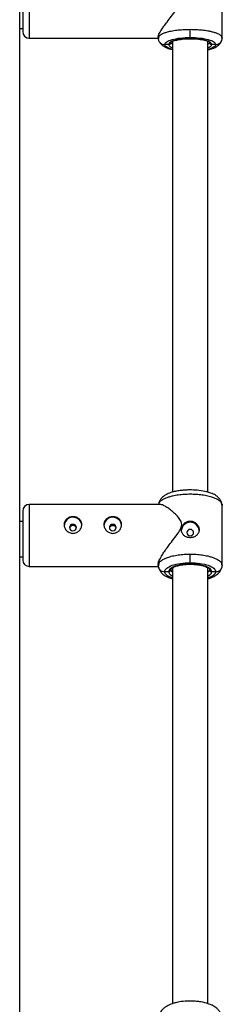
# Model space of a CAD drawing. Units: millimetres. Extents: x -2675 to 2675, y -1550 to 5000.
# Drawn here: x 373 to 464, y 445 to 889 of the extents above; entities that cross this region are included whole.
import ezdxf

# ---------------------------------------------------------------- set-up
doc = ezdxf.new("R2010")
doc.units = ezdxf.units.MM

msp = doc.modelspace()

# ---------------------------------------------------------------- linework, layer by layer
at = {"color": 7, "linetype": 'Continuous', "lineweight": 25}
for p, q in [((372.68, 68.31), (372.68, 1449.92)), ((464.18, 880.8), (464.18, 908.74)), ((372.68, 885.14), (374.03, 885.14)), ((449.68, 881.08), (449.68, 884.77)), ((377.03, 880.76), (435.33, 880.76)), ((435.18, 880.8), (435.51, 881.53)), ((435.18, 881.29), (435.18, 880.8)), ((435.18, 880.8), (435.29, 880.27)), ((435.45, 881.56), (435.24, 880.19)), ((463.86, 881.53), (464.18, 880.8)), ((464.12, 880.19), (463.92, 881.56)), ((464.08, 880.27), (464.18, 880.8)), ((439.98, 877.91), (438.18, 877.91)), ((441.18, 878.45), (440.98, 878.87)), ((441.68, 879.26), (441.68, 675.81)), ((457.68, 675.85), (457.68, 879.35)), ((458.39, 878.87), (458.19, 878.45)), ((461.18, 877.91), (459.39, 877.91)), ((436.05, 670.3), (377.03, 670.3)), ((435.25, 670.57), (435.28, 670.3)), ((435.52, 670.83), (435.33, 670.3)), ((464.18, 669.89), (463.85, 670.83)), ((464.07, 670.19), (464.12, 670.57)), ((464.08, 670.4), (464.18, 669.89)), ((464.18, 642.73), (464.18, 669.89)), ((374.03, 662.67), (372.68, 662.67)), ((372.68, 646.67), (374.03, 646.67)), ((449.68, 644.03), (449.68, 647.88)), ((377.03, 642.3), (435.26, 642.3)), ((435.18, 642.73), (435.51, 643.67)), ((435.18, 643.2), (435.18, 642.73)), ((435.18, 642.73), (435.29, 642.22)), ((435.45, 643.71), (435.24, 642.13)), ((440.98, 640.85), (441.19, 641.46)), ((441.18, 640.3), (440.98, 640.85)), ((441.68, 641.65), (441.68, 444.9)), ((457.68, 444.93), (457.68, 641.68)), ((458.18, 641.46), (458.39, 640.85)), ((458.39, 640.85), (458.19, 640.3)), ((463.86, 643.67), (464.18, 642.73)), ((464.12, 642.13), (463.92, 643.71)), ((464.08, 642.22), (464.18, 642.73)), ((439.98, 639.92), (438.18, 639.92)), ((461.18, 639.92), (459.39, 639.92))]:
    msp.add_line(p, q, dxfattribs=at)
at = {"color": 8, "linetype": 'Continuous', "lineweight": 25}
for p, q in [((377.03, 908.76), (377.03, 880.76)), ((377.03, 670.3), (377.03, 642.3))]:
    msp.add_line(p, q, dxfattribs=at)
at = {"color": 7, "linetype": 'Continuous', "lineweight": 25, "flags": 128}
for points in [[(395.18, 659.86), (395.3, 659.3), (395.64, 658.83), (396.14, 658.52), (396.73, 658.41), (397.33, 658.52), (397.83, 658.83), (398.16, 659.3), (398.28, 659.86), (398.16, 660.41), (397.83, 660.88), (397.33, 661.2), (396.73, 661.31), (396.14, 661.2), (395.64, 660.88), (395.3, 660.41), (395.18, 659.86)], [(413.18, 659.86), (413.3, 659.3), (413.64, 658.83), (414.14, 658.52), (414.73, 658.41), (415.33, 658.52), (415.83, 658.83), (416.16, 659.3), (416.28, 659.86), (416.16, 660.41), (415.83, 660.88), (415.33, 661.2), (414.73, 661.31), (414.14, 661.2), (413.64, 660.88), (413.3, 660.41), (413.18, 659.86)], [(449.68, 656.12), (450.28, 656.23), (450.78, 656.55), (451.11, 657.02), (451.23, 657.58), (451.11, 658.13), (450.78, 658.6), (450.28, 658.92), (449.68, 659.03), (449.09, 658.92), (448.59, 658.6), (448.25, 658.13), (448.13, 657.58), (448.25, 657.02), (448.59, 656.55), (449.09, 656.23), (449.68, 656.12)]]:
    msp.add_lwpolyline(points, dxfattribs=at)
at = {"color": 7, "linetype": 'Continuous', "lineweight": 25}
for centre, radius, start, end in [((377.03, 883.76), 3, 180, 270), ((377.03, 667.3), 3, 90, 180), ((396.74, 660.51), 4.01, 6.7812, 177.1073), ((414.74, 660.51), 4.01, 6.7812, 177.1073), ((449.68, 658.22), 4.02, 6.9237, 171.7915), ((377.03, 645.3), 3, 180, 270)]:
    msp.add_arc(centre, radius, start, end, dxfattribs=at)
for points, knots in [([(435.19, 881.29), (435.27, 881.68), (435.43, 882.47), (436.53, 884.33), (437.82, 886.22), (439.34, 888.26), (441.2, 890.65), (443.2, 893.17), (444.76, 895.38), (445.69, 897.13), (445.79, 898.13), (445.83, 898.52)], [0, 0, 0, 0, 0.139529, 0.279196, 0.380621, 0.484943, 0.622978, 0.764935, 0.876477, 0.950661, 1, 1, 1, 1]), ([(374.03, 897.72), (374.03, 897.06), (374.03, 895.71), (374.03, 893.57), (374.03, 891.4), (374.03, 889.32), (374.03, 887.47), (374.03, 885.96), (374.03, 884.84), (374.03, 884.12), (374.03, 883.77), (374.03, 883.8), (374.03, 883.82)], [0, 0, 0, 0, 0.099329, 0.204609, 0.314265, 0.426248, 0.538231, 0.647888, 0.753167, 0.852496, 0.951826, 1, 1, 1, 1]), ([(438.18, 877.91), (438.18, 878.33), (438.48, 878.74), (439.63, 879.51), (440.48, 879.86), (442.61, 880.45), (443.88, 880.68), (446.67, 881), (448.18, 881.08), (449.68, 881.08)], [0, 0, 0, 0, 0.25, 0.25, 0.5, 0.5, 0.75, 0.75, 1, 1, 1, 1]), ([(459.39, 877.91), (459.39, 878.26), (459.14, 878.61), (458.16, 879.26), (457.45, 879.55), (455.65, 880.05), (454.57, 880.25), (452.22, 880.52), (450.95, 880.58), (448.41, 880.58), (447.14, 880.52), (444.79, 880.25), (443.72, 880.05), (441.92, 879.55), (441.2, 879.26), (440.23, 878.61), (439.98, 878.26), (439.98, 877.91)], [0, 0, 0, 0, 0.125, 0.125, 0.25, 0.25, 0.375, 0.375, 0.5, 0.5, 0.625, 0.625, 0.75, 0.75, 0.875, 0.875, 1, 1, 1, 1]), ([(441.31, 879.24), (441.34, 879.22), (441.44, 879.16), (441.76, 879.36), (442.61, 879.67), (443.91, 880.03), (445.97, 880.36), (447.89, 880.56), (448.87, 880.54), (448.87, 880.54)], [0, 0, 0, 0, 0.058319, 0.204112, 0.334565, 0.465063, 0.72932, 0.999105, 1, 1, 1, 1]), ([(448.87, 880.54), (449.9, 880.54), (452.02, 880.53), (454.48, 880.22), (456.21, 879.84), (457.21, 879.53), (457.7, 879.35), (457.84, 879.35), (457.86, 879.35)], [0, 0, 0, 0, 0.2585992, 0.5302239, 0.6716042, 0.8212488, 0.9794692, 1, 1, 1, 1]), ([(449.68, 881.08), (451.19, 881.08), (452.7, 881), (455.48, 880.68), (456.76, 880.45), (458.89, 879.86), (459.74, 879.51), (460.89, 878.74), (461.19, 878.33), (461.18, 877.91)], [0, 0, 0, 0, 0.25, 0.25, 0.5, 0.5, 0.75, 0.75, 1, 1, 1, 1]), ([(457.68, 875.58), (458.14, 875.68), (459.1, 875.9), (460.32, 876.31), (461.76, 876.97), (462.93, 877.95), (463.65, 879.08), (463.83, 879.74), (463.92, 880.08)], [0, 0, 0, 0, 0.1669, 0.352944, 0.542348, 0.757674, 0.876509, 1, 1, 1, 1]), ([(435.96, 878.88), (436.09, 878.67), (436.47, 878.08), (437.43, 877.31), (438.89, 876.51), (440.34, 875.96), (441.38, 875.73), (441.68, 875.67)], [0, 0, 0, 0, 0.117547, 0.335807, 0.59175, 0.883523, 1, 1, 1, 1]), ([(439.98, 877.91), (440.01, 877.91), (440.08, 877.92), (440.2, 877.93), (440.32, 877.97), (440.45, 878.03), (440.59, 878.11), (440.71, 878.22), (440.83, 878.35), (440.91, 878.52), (440.97, 878.69), (440.97, 878.81), (440.98, 878.87)], [0, 0, 0, 0, 0.064592, 0.138002, 0.220585, 0.312422, 0.413179, 0.521984, 0.637348, 0.757186, 0.878971, 1, 1, 1, 1]), ([(458.39, 878.87), (458.39, 878.84), (458.39, 878.78), (458.41, 878.68), (458.43, 878.59), (458.47, 878.5), (458.51, 878.41), (458.56, 878.33), (458.62, 878.26), (458.68, 878.19), (458.75, 878.13), (458.82, 878.08), (458.89, 878.04), (458.96, 878.01), (459.03, 877.98), (459.09, 877.95), (459.16, 877.94), (459.22, 877.93), (459.28, 877.92), (459.33, 877.91), (459.37, 877.91), (459.39, 877.91)], [0, 0, 0, 0, 0.063457, 0.127477, 0.191669, 0.255635, 0.318979, 0.381322, 0.442314, 0.501641, 0.559036, 0.614279, 0.667199, 0.717673, 0.765621, 0.811002, 0.853809, 0.894062, 0.931804, 0.967092, 1, 1, 1, 1]), ([(463.93, 670.82), (463.75, 671.35), (463.4, 672.35), (462.33, 673.58), (461.2, 674.43), (460.09, 675.02), (459.1, 675.42), (458.14, 675.74), (456.44, 676.21), (453.84, 676.66), (450.86, 676.86), (448.58, 676.84), (446.87, 676.75), (444.98, 676.55), (442.93, 676.2), (440.81, 675.65), (438.55, 674.72), (436.86, 673.42), (435.84, 672.03), (435.57, 671.23), (435.44, 670.82)], [0, 0, 0, 0, 0.060318, 0.112797, 0.156662, 0.192131, 0.227897, 0.259456, 0.29153, 0.390977, 0.485593, 0.528218, 0.572029, 0.623283, 0.682317, 0.749034, 0.823126, 0.906861, 0.952509, 1, 1, 1, 1]), ([(374.03, 667.3), (374.03, 667.26), (374.03, 666.55), (374.03, 664.01), (374.03, 662.22), (374.03, 660.16)], [0, 0, 0, 0, 0.5, 0.5, 1, 1, 1, 1]), ([(445.83, 661.21), (445.77, 661.67), (445.59, 662.91), (444.3, 664.62), (442.63, 666.34), (440.82, 667.85), (439.1, 669.06), (437.72, 669.83), (436.68, 670.24), (436.25, 670.27), (436.05, 670.28)], [0, 0, 0, 0, 0.076779, 0.2035864, 0.3535383, 0.5066318, 0.652865, 0.8027822, 0.9088544, 1, 1, 1, 1]), ([(392.73, 661.21), (392.73, 661.46), (392.76, 661.7), (392.86, 662.17), (392.94, 662.4), (393.14, 662.83), (393.26, 663.04), (393.55, 663.42), (393.72, 663.6), (394.09, 663.91), (394.29, 664.05), (394.72, 664.3), (394.96, 664.41), (395.44, 664.58), (395.69, 664.64), (396.21, 664.73), (396.47, 664.75), (396.99, 664.75), (397.26, 664.73), (397.77, 664.64), (398.02, 664.58), (398.51, 664.41), (398.74, 664.3), (399.17, 664.06), (399.37, 663.92), (399.74, 663.6), (399.91, 663.42), (400.2, 663.04), (400.32, 662.83), (400.53, 662.4), (400.6, 662.17), (400.71, 661.7), (400.73, 661.46), (400.73, 660.96), (400.71, 660.71), (400.6, 660.22), (400.53, 659.97), (400.33, 659.5), (400.2, 659.28), (399.91, 658.85), (399.74, 658.64), (399.38, 658.27), (399.18, 658.1), (398.74, 657.8), (398.51, 657.68), (398.03, 657.47), (397.78, 657.39), (397.26, 657.28), (397, 657.26), (396.47, 657.26), (396.21, 657.28), (395.69, 657.39), (395.44, 657.47), (394.96, 657.68), (394.73, 657.8), (394.29, 658.1), (394.09, 658.27), (393.72, 658.64), (393.56, 658.84), (393.27, 659.27), (393.14, 659.5), (392.94, 659.97), (392.86, 660.21), (392.76, 660.71), (392.73, 660.96), (392.73, 661.21)], [0, 0, 0, 0, 0.03125, 0.03125, 0.0625, 0.0625, 0.09375, 0.09375, 0.125, 0.125, 0.15625, 0.15625, 0.1875, 0.1875, 0.21875, 0.21875, 0.25, 0.25, 0.28125, 0.28125, 0.3125, 0.3125, 0.34375, 0.34375, 0.375, 0.375, 0.40625, 0.40625, 0.4375, 0.4375, 0.46875, 0.46875, 0.5, 0.5, 0.53125, 0.53125, 0.5625, 0.5625, 0.59375, 0.59375, 0.625, 0.625, 0.65625, 0.65625, 0.6875, 0.6875, 0.71875, 0.71875, 0.75, 0.75, 0.78125, 0.78125, 0.8125, 0.8125, 0.84375, 0.84375, 0.875, 0.875, 0.90625, 0.90625, 0.9375, 0.9375, 0.96875, 0.96875, 1, 1, 1, 1]), ([(410.73, 661.21), (410.73, 661.46), (410.76, 661.7), (410.86, 662.17), (410.94, 662.4), (411.14, 662.83), (411.26, 663.04), (411.55, 663.42), (411.72, 663.6), (412.09, 663.91), (412.29, 664.05), (412.72, 664.3), (412.96, 664.41), (413.44, 664.58), (413.69, 664.64), (414.21, 664.73), (414.47, 664.75), (414.99, 664.75), (415.26, 664.73), (415.77, 664.64), (416.02, 664.58), (416.51, 664.41), (416.74, 664.3), (417.17, 664.06), (417.37, 663.92), (417.74, 663.6), (417.91, 663.42), (418.2, 663.04), (418.32, 662.83), (418.53, 662.4), (418.6, 662.17), (418.71, 661.7), (418.73, 661.46), (418.73, 660.96), (418.71, 660.71), (418.6, 660.22), (418.53, 659.97), (418.33, 659.5), (418.2, 659.28), (417.91, 658.85), (417.74, 658.64), (417.38, 658.27), (417.18, 658.1), (416.74, 657.8), (416.51, 657.68), (416.03, 657.47), (415.78, 657.39), (415.26, 657.28), (415, 657.26), (414.47, 657.26), (414.21, 657.28), (413.69, 657.39), (413.44, 657.47), (412.96, 657.68), (412.73, 657.8), (412.29, 658.1), (412.09, 658.27), (411.72, 658.64), (411.56, 658.84), (411.27, 659.27), (411.14, 659.5), (410.94, 659.97), (410.86, 660.21), (410.76, 660.71), (410.73, 660.96), (410.73, 661.21)], [0, 0, 0, 0, 0.03125, 0.03125, 0.0625, 0.0625, 0.09375, 0.09375, 0.125, 0.125, 0.15625, 0.15625, 0.1875, 0.1875, 0.21875, 0.21875, 0.25, 0.25, 0.28125, 0.28125, 0.3125, 0.3125, 0.34375, 0.34375, 0.375, 0.375, 0.40625, 0.40625, 0.4375, 0.4375, 0.46875, 0.46875, 0.5, 0.5, 0.53125, 0.53125, 0.5625, 0.5625, 0.59375, 0.59375, 0.625, 0.625, 0.65625, 0.65625, 0.6875, 0.6875, 0.71875, 0.71875, 0.75, 0.75, 0.78125, 0.78125, 0.8125, 0.8125, 0.84375, 0.84375, 0.875, 0.875, 0.90625, 0.90625, 0.9375, 0.9375, 0.96875, 0.96875, 1, 1, 1, 1]), ([(449.68, 655.3), (449.42, 655.3), (449.16, 655.32), (448.64, 655.41), (448.39, 655.47), (447.9, 655.65), (447.68, 655.75), (447.24, 656), (447.04, 656.14), (446.67, 656.46), (446.51, 656.64), (446.21, 657.02), (446.09, 657.23), (445.89, 657.66), (445.81, 657.89), (445.71, 658.36), (445.68, 658.6), (445.68, 659.09), (445.71, 659.34), (445.81, 659.84), (445.89, 660.08), (446.09, 660.55), (446.21, 660.78), (446.5, 661.21), (446.67, 661.41), (447.04, 661.78), (447.24, 661.95), (447.67, 662.25), (447.9, 662.37), (448.39, 662.58), (448.64, 662.66), (449.15, 662.77), (449.42, 662.79), (449.68, 662.79)], [0, 0, 0, 0, 0.0625, 0.0625, 0.125, 0.125, 0.1875, 0.1875, 0.25, 0.25, 0.3125, 0.3125, 0.375, 0.375, 0.4375, 0.4375, 0.5, 0.5, 0.5625, 0.5625, 0.625, 0.625, 0.6875, 0.6875, 0.75, 0.75, 0.8125, 0.8125, 0.875, 0.875, 0.9375, 0.9375, 1, 1, 1, 1]), ([(449.68, 662.79), (449.75, 662.79), (449.88, 662.79), (450.08, 662.78), (450.27, 662.75), (450.47, 662.72), (450.66, 662.67), (450.85, 662.62), (451.03, 662.55), (451.4, 662.41), (451.92, 662.12), (452.53, 661.61), (453.03, 661.01), (453.4, 660.32), (453.63, 659.6), (453.71, 658.85), (453.63, 658.12), (453.4, 657.43), (453.09, 656.92), (452.78, 656.55), (452.43, 656.21), (451.92, 655.85), (451.34, 655.59), (450.85, 655.44), (450.47, 655.36), (450.08, 655.31), (449.81, 655.3), (449.68, 655.3)], [0, 0, 0, 0, 0.015744, 0.031387, 0.046967, 0.062521, 0.078088, 0.093707, 0.109415, 0.12525, 0.187658, 0.250203, 0.312833, 0.375054, 0.43762, 0.499862, 0.562163, 0.624836, 0.687412, 0.718688, 0.750043, 0.812589, 0.875006, 0.906482, 0.937605, 0.968676, 1, 1, 1, 1]), ([(374.03, 660.16), (374.03, 659.51), (374.03, 658.19), (374.03, 656.06), (374.03, 653.86), (374.03, 651.71), (374.03, 649.75), (374.03, 648.11), (374.03, 646.83), (374.03, 645.95), (374.03, 645.39), (374.03, 645.34), (374.03, 645.32)], [0, 0, 0, 0, 0.094882, 0.195447, 0.300194, 0.407163, 0.514132, 0.618879, 0.719444, 0.814326, 0.909208, 1, 1, 1, 1]), ([(398.23, 659.6), (398.21, 659.71), (398.17, 660), (397.85, 660.38), (397.34, 660.69), (396.73, 660.79), (396.12, 660.69), (395.61, 660.38), (395.3, 660), (395.25, 659.71), (395.24, 659.61)], [0, 0, 0, 0, 0.076773, 0.2178581, 0.3589578, 0.5001257, 0.6414054, 0.7825781, 0.9236561, 1, 1, 1, 1]), ([(416.23, 659.6), (416.21, 659.7), (416.17, 659.99), (415.85, 660.37), (415.34, 660.68), (414.73, 660.78), (414.12, 660.68), (413.62, 660.37), (413.3, 659.99), (413.25, 659.7), (413.24, 659.6)], [0, 0, 0, 0, 0.075823, 0.217271, 0.358731, 0.500257, 0.641903, 0.783443, 0.924885, 1, 1, 1, 1]), ([(435.19, 643.2), (435.27, 643.69), (435.43, 644.66), (436.53, 646.72), (437.82, 648.75), (439.34, 650.89), (441.2, 653.36), (443.2, 655.92), (444.76, 658.13), (445.69, 659.85), (445.79, 660.82), (445.83, 661.21)], [0, 0, 0, 0, 0.139529, 0.279196, 0.380621, 0.484943, 0.622978, 0.764935, 0.876477, 0.950661, 1, 1, 1, 1]), ([(435.45, 641.78), (435.59, 641.36), (435.85, 640.56), (436.8, 639.24), (438.52, 637.88), (440.21, 637.13), (441.42, 636.86), (441.68, 636.8)], [0, 0, 0, 0, 0.176015, 0.334351, 0.590962, 0.909355, 1, 1, 1, 1]), ([(438.18, 639.92), (438.18, 640.46), (438.48, 640.99), (439.63, 641.99), (440.48, 642.44), (442.61, 643.21), (443.88, 643.51), (446.67, 643.92), (448.18, 644.03), (449.68, 644.03)], [0, 0, 0, 0, 0.25, 0.25, 0.5, 0.5, 0.75, 0.75, 1, 1, 1, 1]), ([(459.39, 639.92), (459.39, 640.37), (459.14, 640.82), (458.16, 641.66), (457.45, 642.05), (455.65, 642.69), (454.57, 642.95), (452.22, 643.29), (450.95, 643.38), (448.41, 643.38), (447.14, 643.29), (444.79, 642.95), (443.72, 642.69), (441.92, 642.05), (441.2, 641.66), (440.23, 640.82), (439.98, 640.37), (439.98, 639.92)], [0, 0, 0, 0, 0.125, 0.125, 0.25, 0.25, 0.375, 0.375, 0.5, 0.5, 0.625, 0.625, 0.75, 0.75, 0.875, 0.875, 1, 1, 1, 1]), ([(439.98, 639.92), (440.01, 639.92), (440.08, 639.92), (440.2, 639.94), (440.32, 639.97), (440.45, 640.03), (440.59, 640.11), (440.71, 640.21), (440.83, 640.35), (440.91, 640.5), (440.97, 640.67), (440.97, 640.79), (440.98, 640.85)], [0, 0, 0, 0, 0.0645917, 0.1380018, 0.2205855, 0.3124221, 0.4131791, 0.5219842, 0.6373478, 0.7571859, 0.8789711, 1, 1, 1, 1]), ([(441.13, 641.43), (441.31, 641.52), (441.62, 641.67), (442.33, 642.04), (443.21, 642.39), (444.42, 642.77), (446.42, 643.16), (449.28, 643.37), (452.3, 643.25), (454.61, 642.86), (456.17, 642.4), (457.12, 642.02), (457.83, 641.68), (458.1, 641.52), (458.23, 641.43)], [0, 0, 0, 0, 0.102788, 0.172857, 0.217494, 0.264031, 0.368262, 0.485101, 0.603556, 0.721889, 0.7832, 0.85014, 0.922409, 1, 1, 1, 1]), ([(449.68, 644.03), (451.19, 644.03), (452.7, 643.92), (455.48, 643.51), (456.76, 643.21), (458.89, 642.44), (459.74, 641.99), (460.89, 640.99), (461.19, 640.46), (461.18, 639.92)], [0, 0, 0, 0, 0.25, 0.25, 0.5, 0.5, 0.75, 0.75, 1, 1, 1, 1]), ([(457.68, 636.77), (457.88, 636.82), (458.56, 636.99), (459.77, 637.44), (461.43, 638.3), (463.11, 639.76), (463.64, 641.07), (463.92, 641.78)], [0, 0, 0, 0, 0.070643, 0.237151, 0.445125, 0.70037, 1, 1, 1, 1]), ([(458.39, 640.85), (458.39, 640.82), (458.39, 640.76), (458.41, 640.67), (458.43, 640.57), (458.47, 640.49), (458.51, 640.4), (458.56, 640.32), (458.62, 640.25), (458.68, 640.19), (458.75, 640.13), (458.82, 640.08), (458.89, 640.04), (458.96, 640.01), (459.03, 639.98), (459.09, 639.96), (459.16, 639.94), (459.22, 639.93), (459.28, 639.92), (459.33, 639.92), (459.37, 639.92), (459.39, 639.92)], [0, 0, 0, 0, 0.0634573, 0.1274767, 0.191669, 0.255635, 0.318979, 0.3813221, 0.4423136, 0.5016409, 0.5590361, 0.6142792, 0.6671995, 0.7176734, 0.7656213, 0.8110024, 0.8538093, 0.8940623, 0.9318036, 0.9670924, 1, 1, 1, 1]), ([(463.93, 439.41), (463.76, 439.94), (463.43, 440.93), (462.47, 442.19), (461.47, 443.09), (460.48, 443.74), (459.6, 444.21), (458.75, 444.58), (457.16, 445.17), (455.07, 445.69), (452.5, 446.03), (449.81, 446.19), (446.59, 446.05), (443.66, 445.55), (441.25, 444.86), (439.49, 444.07), (438.01, 443.09), (436.9, 442.08), (435.94, 440.83), (435.61, 439.9), (435.44, 439.41)], [0, 0, 0, 0, 0.057585, 0.107287, 0.148576, 0.181579, 0.213687, 0.241481, 0.270997, 0.369738, 0.425177, 0.480854, 0.583329, 0.675047, 0.727051, 0.797465, 0.840356, 0.888538, 0.941885, 1, 1, 1, 1])]:
    msp.add_open_spline(points, degree=3, knots=knots, dxfattribs=at)
at = {"color": 8, "linetype": 'Continuous', "lineweight": 25}
for points, knots in [([(435.51, 881.53), (435.54, 881.61), (435.67, 881.96), (436.38, 882.41), (437.28, 882.87), (437.98, 883.15), (438.7, 883.4), (439.86, 883.74), (441.65, 884.14), (444.22, 884.51), (446.93, 884.73), (448.77, 884.76), (449.68, 884.77)], [0, 0, 0, 0, 0.041847, 0.194805, 0.262906, 0.325348, 0.382131, 0.433253, 0.580742, 0.724364, 0.864117, 1, 1, 1, 1]), ([(449.68, 884.77), (450.59, 884.76), (452.44, 884.73), (455.15, 884.51), (457.13, 884.22), (458.45, 883.97), (459.22, 883.8), (460.23, 883.54), (461.5, 883.14), (462.82, 882.52), (463.7, 881.96), (463.83, 881.61), (463.86, 881.53)], [0, 0, 0, 0, 0.1358796, 0.2756293, 0.4192482, 0.468055, 0.5172936, 0.566964, 0.6747899, 0.8051969, 0.958153, 1, 1, 1, 1]), ([(435.29, 880.27), (435.31, 880.09), (435.36, 879.71), (435.66, 879.21), (436.04, 878.75), (436.52, 878.38), (437.22, 878.01), (437.8, 877.95), (438.18, 877.91)], [0, 0, 0, 0, 0.135678, 0.282294, 0.432018, 0.57866, 0.724249, 1, 1, 1, 1]), ([(461.18, 877.91), (461.53, 877.95), (462.09, 878), (462.8, 878.34), (463.31, 878.73), (463.7, 879.21), (464, 879.71), (464.05, 880.09), (464.08, 880.27)], [0, 0, 0, 0, 0.253789, 0.404376, 0.568218, 0.717874, 0.864422, 1, 1, 1, 1]), ([(441.68, 875.75), (441.64, 875.76), (440.97, 875.9), (440.01, 876.25), (438.93, 876.79), (438.29, 877.35), (438.22, 877.73), (438.18, 877.91)], [0, 0, 0, 0, 0.01948, 0.27711, 0.529374, 0.771545, 1, 1, 1, 1]), ([(439.98, 877.91), (440.01, 877.76), (440.07, 877.44), (440.63, 876.97), (441.18, 876.64), (441.64, 876.5), (441.68, 876.48)], [0, 0, 0, 0, 0.305267, 0.628835, 0.965867, 1, 1, 1, 1]), ([(441.68, 878.01), (441.5, 878.11), (441.24, 878.25), (441.19, 878.41), (441.18, 878.45)], [0, 0, 0, 0, 0.7280817, 1, 1, 1, 1]), ([(458.19, 878.45), (458.18, 878.41), (458.12, 878.25), (457.87, 878.11), (457.68, 878.01)], [0, 0, 0, 0, 0.2719394, 1, 1, 1, 1]), ([(457.68, 876.48), (457.72, 876.5), (458.18, 876.64), (458.73, 876.97), (459.3, 877.44), (459.36, 877.76), (459.39, 877.91)], [0, 0, 0, 0, 0.034133, 0.371165, 0.694733, 1, 1, 1, 1]), ([(461.18, 877.91), (461.15, 877.73), (461.07, 877.35), (460.44, 876.79), (459.35, 876.25), (458.39, 875.9), (457.73, 875.76), (457.68, 875.75)], [0, 0, 0, 0, 0.228455, 0.470626, 0.72289, 0.98052, 1, 1, 1, 1]), ([(449.68, 674.89), (448.77, 674.88), (446.93, 674.84), (444.22, 674.56), (442.24, 674.2), (440.92, 673.88), (440.15, 673.66), (439.14, 673.34), (437.87, 672.83), (436.54, 672.06), (435.67, 671.36), (435.54, 670.92), (435.52, 670.83)], [0, 0, 0, 0, 0.136428, 0.276741, 0.420939, 0.469943, 0.51938, 0.569251, 0.677511, 0.808444, 0.962017, 1, 1, 1, 1]), ([(463.85, 670.83), (463.82, 670.92), (463.69, 671.36), (462.98, 671.92), (462.09, 672.5), (461.38, 672.85), (460.67, 673.16), (459.5, 673.59), (457.72, 674.1), (455.15, 674.56), (452.44, 674.84), (450.59, 674.88), (449.68, 674.89)], [0, 0, 0, 0, 0.037938, 0.191521, 0.2599, 0.322597, 0.379611, 0.430941, 0.579032, 0.72324, 0.863563, 1, 1, 1, 1]), ([(435.51, 643.67), (435.54, 643.77), (435.66, 644.23), (436.38, 644.82), (437.28, 645.41), (437.98, 645.78), (438.7, 646.1), (439.86, 646.54), (441.65, 647.06), (444.22, 647.54), (446.93, 647.83), (448.77, 647.87), (449.68, 647.88)], [0, 0, 0, 0, 0.041948, 0.194891, 0.262985, 0.32542, 0.382196, 0.433313, 0.580787, 0.724393, 0.864131, 1, 1, 1, 1]), ([(449.68, 647.88), (450.59, 647.87), (452.44, 647.83), (455.15, 647.54), (457.13, 647.17), (458.45, 646.84), (459.22, 646.62), (460.23, 646.28), (461.5, 645.76), (462.82, 644.96), (463.7, 644.23), (463.83, 643.77), (463.86, 643.67)], [0, 0, 0, 0, 0.135865, 0.2756, 0.419204, 0.468005, 0.517239, 0.566904, 0.674718, 0.805111, 0.958051, 1, 1, 1, 1]), ([(435.29, 642.22), (435.31, 642.04), (435.36, 641.67), (435.66, 641.18), (436.04, 640.73), (436.52, 640.37), (437.22, 640.01), (437.8, 639.96), (438.18, 639.92)], [0, 0, 0, 0, 0.138135, 0.284334, 0.433633, 0.579858, 0.725033, 1, 1, 1, 1]), ([(441.68, 639.71), (441.5, 639.85), (441.24, 640.04), (441.19, 640.24), (441.18, 640.3)], [0, 0, 0, 0, 0.727842, 1, 1, 1, 1]), ([(458.19, 640.3), (458.18, 640.24), (458.12, 640.04), (457.87, 639.85), (457.68, 639.71)], [0, 0, 0, 0, 0.272179, 1, 1, 1, 1]), ([(461.18, 639.92), (461.53, 639.95), (462.09, 640), (462.8, 640.34), (463.31, 640.71), (463.7, 641.18), (464.01, 641.67), (464.06, 642.04), (464.08, 642.22)], [0, 0, 0, 0, 0.253068, 0.403227, 0.566603, 0.715833, 0.861965, 1, 1, 1, 1]), ([(441.68, 637.08), (441.64, 637.09), (440.97, 637.27), (440.01, 637.74), (438.93, 638.44), (438.29, 639.18), (438.22, 639.68), (438.18, 639.92)], [0, 0, 0, 0, 0.01948, 0.27711, 0.529374, 0.771545, 1, 1, 1, 1]), ([(439.98, 639.92), (440.01, 639.71), (440.07, 639.29), (440.63, 638.68), (441.18, 638.25), (441.64, 638.05), (441.68, 638.04)], [0, 0, 0, 0, 0.3052673, 0.6288355, 0.9658668, 1, 1, 1, 1]), ([(457.68, 638.04), (457.72, 638.05), (458.18, 638.25), (458.73, 638.68), (459.3, 639.29), (459.36, 639.71), (459.39, 639.92)], [0, 0, 0, 0, 0.034133, 0.371165, 0.694733, 1, 1, 1, 1]), ([(461.18, 639.92), (461.15, 639.68), (461.07, 639.18), (460.44, 638.44), (459.35, 637.74), (458.39, 637.27), (457.73, 637.09), (457.68, 637.08)], [0, 0, 0, 0, 0.228455, 0.470626, 0.72289, 0.98052, 1, 1, 1, 1])]:
    msp.add_open_spline(points, degree=3, knots=knots, dxfattribs=at)

doc.saveas('drawing.dxf')
